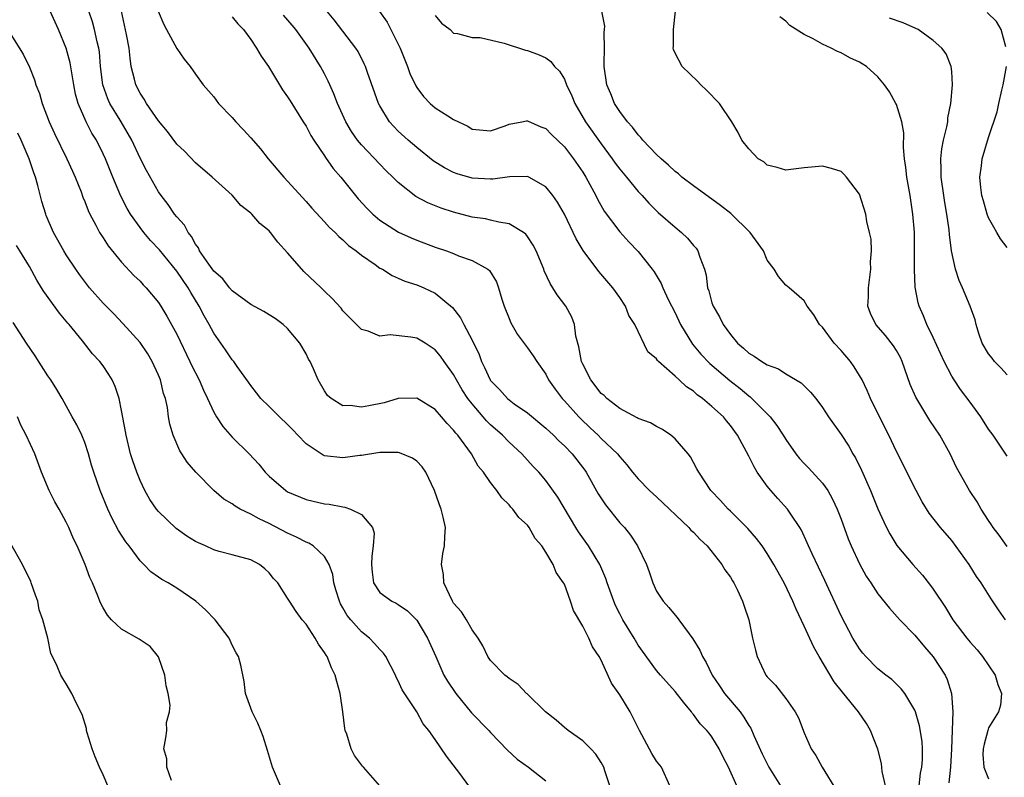
# Model space of a CAD drawing. Units: inches. Extents: x 2577000 to 2580000, y 1524000 to 1527000.
# Drawn here: x 2577116 to 2577223, y 1525162 to 1525244 of the extents above; entities that cross this region are included whole.
import ezdxf

# ---------------------------------------------------------------- set-up
doc = ezdxf.new("R2010")
doc.units = ezdxf.units.IN
doc.header["$MEASUREMENT"] = 0
doc.layers.add('LD25771524_2ft', color=53, linetype='Continuous')

msp = doc.modelspace()

# ---------------------------------------------------------------- linework, layer by layer
at = {"layer": 'LD25771524_2ft'}
for points, elevation in [([(2577179.92, 1525161), (2577179.39, 1525162.61), (2577179.28, 1525163), (2577179, 1525163.52), (2577178.43, 1525164.43), (2577177.89, 1525165), (2577177, 1525165.85), (2577175.42, 1525167), (2577175, 1525167.33), (2577174.11, 1525168.11), (2577172.95, 1525169), (2577170.96, 1525170.96), (2577170.9, 1525171), (2577169.98, 1525171.98), (2577169, 1525172.61), (2577168.8, 1525172.8), (2577168.54, 1525173), (2577167, 1525174.58), (2577166.72, 1525175), (2577166.16, 1525176.16), (2577165.64, 1525177), (2577165, 1525177.9), (2577164.38, 1525179), (2577163.85, 1525179.85), (2577163, 1525180.79), (2577162.87, 1525181), (2577161.95, 1525183), (2577161.89, 1525183.89), (2577161.67, 1525185), (2577161.82, 1525186.18), (2577161.99, 1525187), (2577162.03, 1525188.03), (2577162.12, 1525189), (2577161.88, 1525190.12), (2577161.63, 1525191), (2577161.45, 1525191.45), (2577160.92, 1525193), (2577159.97, 1525195), (2577159.59, 1525195.59), (2577159, 1525196.19), (2577158.52, 1525196.52), (2577157.11, 1525197.11), (2577157, 1525197.13), (2577155, 1525197.14), (2577153, 1525196.82), (2577152.81, 1525196.81), (2577151, 1525196.55), (2577149, 1525196.78), (2577148.84, 1525196.84), (2577147, 1525198.06), (2577146.1, 1525199), (2577145.58, 1525199.58), (2577145, 1525200.18), (2577144.11, 1525201), (2577143, 1525202.12), (2577142.08, 1525203), (2577141.62, 1525203.62), (2577141, 1525204.4), (2577140.76, 1525204.76), (2577139.54, 1525206.46), (2577139.17, 1525207), (2577139, 1525207.19), (2577138.28, 1525208.28), (2577137, 1525210.06), (2577136.5, 1525211), (2577135.96, 1525211.96), (2577135.41, 1525213), (2577134.5, 1525214.5), (2577134.22, 1525215), (2577133, 1525216.81), (2577131.1, 1525219.1), (2577130.13, 1525220.13), (2577129.41, 1525221), (2577129, 1525221.53), (2577127.97, 1525223), (2577127.61, 1525223.61), (2577126.93, 1525224.93), (2577126.05, 1525227), (2577125.24, 1525229), (2577125, 1525229.52), (2577124.26, 1525231), (2577123.78, 1525231.78), (2577123.16, 1525233), (2577122.28, 1525235), (2577122, 1525236), (2577121.81, 1525237), (2577121.41, 1525239.41), (2577120.99, 1525241), (2577120.15, 1525243), (2577119.24, 1525245)], 8036), ([(2577186.45, 1525161), (2577185.52, 1525163), (2577185, 1525163.68), (2577184.5, 1525164.5), (2577183.15, 1525167), (2577182.44, 1525168.44), (2577182.13, 1525169), (2577181, 1525170.84), (2577180.11, 1525172.11), (2577179, 1525174.6), (2577178.77, 1525175), (2577178.06, 1525176.06), (2577177.65, 1525177), (2577177, 1525178.32), (2577176, 1525180), (2577175.67, 1525181), (2577175, 1525182.84), (2577174.92, 1525183), (2577174.12, 1525184.12), (2577173.78, 1525185), (2577173, 1525186.34), (2577172.56, 1525187), (2577171.82, 1525187.82), (2577171.19, 1525189), (2577171, 1525189.25), (2577170.07, 1525190.07), (2577169.42, 1525191), (2577169.21, 1525191.2), (2577169, 1525191.46), (2577168.21, 1525192.21), (2577167.68, 1525193), (2577167, 1525193.9), (2577166.24, 1525195), (2577165.67, 1525195.67), (2577164.93, 1525197), (2577163.44, 1525199), (2577163.22, 1525199.22), (2577163, 1525199.56), (2577162.28, 1525200.28), (2577161.69, 1525201), (2577161, 1525201.8), (2577159, 1525203.02), (2577157, 1525202.99), (2577155.48, 1525202.52), (2577153.79, 1525202.21), (2577153, 1525202.04), (2577151.77, 1525202.23), (2577151, 1525202.2), (2577149.72, 1525203), (2577149.33, 1525203.33), (2577149, 1525203.82), (2577148.3, 1525205), (2577147.79, 1525206.21), (2577147.43, 1525207), (2577147.27, 1525207.27), (2577147, 1525207.82), (2577146.31, 1525209), (2577145, 1525210.59), (2577144.53, 1525211), (2577143.65, 1525211.65), (2577143, 1525212.07), (2577142.42, 1525212.42), (2577141, 1525213.17), (2577139, 1525214.66), (2577138.71, 1525215), (2577137.97, 1525215.97), (2577137, 1525216.79), (2577136.44, 1525217.56), (2577135.46, 1525219), (2577135.33, 1525219.33), (2577135, 1525219.73), (2577134.57, 1525220.57), (2577134.2, 1525221), (2577133.8, 1525221.8), (2577133, 1525222.68), (2577132.75, 1525223), (2577132.04, 1525224.04), (2577131.28, 1525225), (2577131, 1525225.4), (2577129.7, 1525227.7), (2577129, 1525229.04), (2577128.09, 1525231), (2577127.7, 1525231.7), (2577126.83, 1525233.17), (2577125.72, 1525235), (2577125.49, 1525235.49), (2577124.96, 1525237), (2577124.71, 1525239), (2577124.59, 1525240.59), (2577124.52, 1525241), (2577124.34, 1525241.66), (2577124.06, 1525243), (2577123.85, 1525243.85), (2577123.44, 1525245)], 8038), ([(2577193.69, 1525161), (2577192.8, 1525163), (2577192.17, 1525164.17), (2577191.79, 1525165), (2577191, 1525166.31), (2577190.69, 1525166.69), (2577190.46, 1525167), (2577189.72, 1525167.72), (2577189, 1525168.74), (2577188.86, 1525168.86), (2577188.78, 1525169), (2577187.93, 1525170.07), (2577187, 1525171.22), (2577185.41, 1525173), (2577185, 1525173.49), (2577183, 1525176.24), (2577182.57, 1525177), (2577181.34, 1525179), (2577181, 1525179.64), (2577180.55, 1525180.55), (2577180.36, 1525181), (2577179.65, 1525183), (2577179.49, 1525183.49), (2577178.84, 1525185), (2577177.62, 1525187), (2577176.54, 1525188.54), (2577176.25, 1525189), (2577174.3, 1525192.3), (2577173, 1525194.1), (2577172.24, 1525195), (2577171.63, 1525195.63), (2577170.39, 1525197), (2577169, 1525198.26), (2577168.29, 1525199), (2577167, 1525200.12), (2577166.56, 1525200.56), (2577166.2, 1525201), (2577165, 1525202.42), (2577164.55, 1525203), (2577163.94, 1525203.94), (2577163.3, 1525205), (2577163, 1525205.58), (2577161.98, 1525207), (2577161.58, 1525207.58), (2577161, 1525208.28), (2577159.9, 1525209), (2577159, 1525209.55), (2577158.34, 1525209.66), (2577156.11, 1525209.89), (2577155, 1525209.75), (2577153.72, 1525210.28), (2577153, 1525210.46), (2577152.48, 1525211), (2577151.73, 1525211.73), (2577151, 1525212.51), (2577150.79, 1525212.79), (2577149.84, 1525213.84), (2577149, 1525214.65), (2577148.65, 1525215), (2577146.76, 1525216.76), (2577146.54, 1525217), (2577145, 1525218.78), (2577143.94, 1525219.94), (2577143.15, 1525221), (2577143, 1525221.17), (2577141.97, 1525221.97), (2577141.1, 1525223), (2577141, 1525223.1), (2577139.94, 1525223.94), (2577139, 1525225.03), (2577136.82, 1525227), (2577135, 1525228.54), (2577133.8, 1525229.8), (2577133, 1525230.58), (2577131.96, 1525231.96), (2577131, 1525233.1), (2577129.69, 1525235), (2577129.45, 1525235.45), (2577129, 1525236.1), (2577128.53, 1525237), (2577128.39, 1525237.61), (2577128.05, 1525239), (2577127.91, 1525239.91), (2577127.82, 1525241), (2577127.54, 1525242.46), (2577127, 1525245)], 8040), ([(2577130.98, 1525245), (2577131.56, 1525243.56), (2577131.85, 1525243), (2577133, 1525240.94), (2577133.79, 1525239.79), (2577134.44, 1525239), (2577135, 1525238.16), (2577135.85, 1525237), (2577137, 1525235.7), (2577137.52, 1525235), (2577139, 1525233.46), (2577139.39, 1525233), (2577140.18, 1525232.18), (2577141, 1525231.27), (2577142.06, 1525230.06), (2577142.9, 1525229), (2577144.6, 1525227), (2577147, 1525224.36), (2577147.63, 1525223.63), (2577149, 1525222.16), (2577149.54, 1525221.54), (2577150.14, 1525221), (2577150.56, 1525220.56), (2577151, 1525220.21), (2577151.6, 1525219.6), (2577152.44, 1525219), (2577153, 1525218.54), (2577154.49, 1525217.51), (2577155, 1525217.14), (2577155.27, 1525217), (2577156.33, 1525216.33), (2577157, 1525216.05), (2577157.72, 1525215.72), (2577159, 1525215.32), (2577159.77, 1525215), (2577161, 1525214.42), (2577162.87, 1525212.87), (2577163.75, 1525211.75), (2577164.1, 1525211), (2577165, 1525209.32), (2577165.76, 1525207.76), (2577166.03, 1525207), (2577166.36, 1525206.36), (2577166.96, 1525205), (2577167, 1525204.94), (2577167.96, 1525203.96), (2577168.82, 1525203), (2577169, 1525202.84), (2577169.57, 1525202.43), (2577171, 1525201.42), (2577173, 1525199.78), (2577173.83, 1525199), (2577174.41, 1525198.41), (2577175, 1525197.86), (2577175.84, 1525197), (2577177.23, 1525195.23), (2577177.38, 1525195), (2577178.67, 1525192.67), (2577179.45, 1525191.45), (2577181, 1525189.52), (2577181.51, 1525189), (2577182.18, 1525188.18), (2577182.94, 1525187), (2577183.89, 1525185), (2577184.21, 1525184.21), (2577184.58, 1525183), (2577185, 1525182.11), (2577185.7, 1525181), (2577186.34, 1525180.34), (2577187, 1525179.5), (2577187.25, 1525179.25), (2577187.4, 1525179), (2577188.52, 1525177.48), (2577188.94, 1525176.94), (2577189.7, 1525175.7), (2577189.98, 1525175), (2577190.36, 1525174.36), (2577191.02, 1525173), (2577191.83, 1525171.83), (2577192.38, 1525171), (2577194.05, 1525169), (2577194.45, 1525168.45), (2577195, 1525167.54), (2577195.23, 1525167.23), (2577195.55, 1525166.46), (2577196.45, 1525164.45), (2577197.17, 1525163), (2577198.42, 1525161)], 8042), ([(2577213.46, 1525161), (2577213.63, 1525162.37), (2577213.77, 1525163), (2577213.82, 1525163.82), (2577213.83, 1525165), (2577213.78, 1525165.78), (2577213.51, 1525167.51), (2577213.09, 1525169), (2577213, 1525169.21), (2577211.92, 1525171), (2577211.52, 1525171.52), (2577210.51, 1525172.51), (2577209.87, 1525173), (2577209, 1525173.69), (2577207.7, 1525175), (2577207.37, 1525175.37), (2577207, 1525175.84), (2577206.29, 1525177), (2577205, 1525179.44), (2577203.24, 1525183.24), (2577201.86, 1525186.14), (2577201.47, 1525187), (2577201.34, 1525187.34), (2577200.71, 1525188.71), (2577200.53, 1525189), (2577199.54, 1525190.46), (2577199.2, 1525191), (2577198.15, 1525192.15), (2577197.38, 1525193), (2577197, 1525193.47), (2577195.92, 1525195), (2577195.57, 1525195.57), (2577195, 1525196.73), (2577193.79, 1525199), (2577193, 1525200.07), (2577192.57, 1525200.57), (2577192.24, 1525201), (2577191, 1525202.13), (2577189.97, 1525203), (2577189.4, 1525203.4), (2577189, 1525203.79), (2577188.24, 1525204.24), (2577187.46, 1525205), (2577187, 1525205.42), (2577185.22, 1525207), (2577185.11, 1525207.11), (2577185, 1525207.29), (2577184.06, 1525208.06), (2577182.65, 1525211), (2577182.01, 1525212.01), (2577181.62, 1525213), (2577181, 1525213.93), (2577180.25, 1525215), (2577178.75, 1525216.75), (2577177.05, 1525219.05), (2577176.29, 1525220.29), (2577175, 1525222.99), (2577174.27, 1525224.27), (2577173.76, 1525225), (2577173, 1525225.96), (2577171.16, 1525227), (2577171, 1525227.07), (2577169.04, 1525227.04), (2577167.23, 1525226.77), (2577167, 1525226.77), (2577165, 1525226.89), (2577163.37, 1525227.37), (2577163, 1525227.51), (2577162, 1525228), (2577160.78, 1525228.78), (2577159, 1525230.21), (2577158.08, 1525231), (2577157, 1525231.99), (2577156.5, 1525232.5), (2577156.05, 1525233), (2577155, 1525234.72), (2577154.85, 1525235), (2577153.66, 1525238.34), (2577153.44, 1525239), (2577153.3, 1525239.3), (2577152.63, 1525240.63), (2577152.41, 1525241), (2577150.04, 1525244.04), (2577149.15, 1525245.15)], 8048), ([(2577222.84, 1525179), (2577222.08, 1525180.08), (2577221.28, 1525181.28), (2577220.2, 1525183), (2577219.7, 1525183.7), (2577218.89, 1525185), (2577217, 1525187.58), (2577215.8, 1525189), (2577214.57, 1525190.57), (2577213.8, 1525191.8), (2577213.14, 1525193), (2577212.12, 1525195), (2577211.76, 1525195.76), (2577211, 1525197.25), (2577210.18, 1525199), (2577209.17, 1525201), (2577208.21, 1525203), (2577207.85, 1525203.85), (2577207.3, 1525205), (2577206.44, 1525206.44), (2577206.03, 1525207), (2577205, 1525208.2), (2577204.26, 1525209), (2577203, 1525210.71), (2577202.68, 1525211), (2577202.06, 1525212.06), (2577201.31, 1525213), (2577201, 1525213.6), (2577199.39, 1525215), (2577199, 1525215.3), (2577198.21, 1525216.21), (2577197.75, 1525217), (2577197, 1525218.01), (2577196.58, 1525219), (2577195.15, 1525221), (2577193.05, 1525223.05), (2577191.93, 1525223.93), (2577189, 1525226.04), (2577187.75, 1525227), (2577187.36, 1525227.36), (2577187, 1525227.62), (2577186.3, 1525228.3), (2577185.49, 1525229), (2577185, 1525229.47), (2577183.52, 1525231), (2577183.3, 1525231.3), (2577183, 1525231.57), (2577182.4, 1525232.4), (2577181.84, 1525233), (2577181, 1525234.1), (2577180.43, 1525235), (2577180.03, 1525236.03), (2577179.59, 1525237), (2577179.3, 1525239), (2577179.33, 1525239.33), (2577179.34, 1525241), (2577179.33, 1525242.67), (2577179.37, 1525243), (2577179.38, 1525243.38), (2577179.07, 1525245)], 8054), ([(2577223, 1525186.95), (2577222.16, 1525188.16), (2577221.51, 1525189), (2577221.31, 1525189.31), (2577221, 1525189.75), (2577220.2, 1525191), (2577219.77, 1525191.77), (2577218.92, 1525193), (2577217.79, 1525195), (2577217.51, 1525195.51), (2577216.82, 1525197), (2577215.7, 1525199), (2577214.61, 1525200.61), (2577213.12, 1525203.12), (2577212.51, 1525204.51), (2577211.63, 1525207), (2577211.43, 1525207.43), (2577211, 1525208.18), (2577210.69, 1525208.69), (2577209.81, 1525209.81), (2577208.78, 1525211), (2577208.2, 1525212.2), (2577207.91, 1525213), (2577207.97, 1525214.03), (2577207.96, 1525215), (2577208.22, 1525217), (2577208.2, 1525217.8), (2577208.3, 1525219), (2577208.26, 1525220.26), (2577208.1, 1525221), (2577207.8, 1525222.2), (2577207.67, 1525223), (2577207, 1525225.15), (2577205.58, 1525227), (2577205.32, 1525227.32), (2577205, 1525227.6), (2577203.95, 1525227.95), (2577203, 1525228.18), (2577201, 1525228.01), (2577199.86, 1525227.86), (2577199, 1525227.77), (2577198.06, 1525228.06), (2577197, 1525228.31), (2577196.64, 1525228.64), (2577196.02, 1525229), (2577195, 1525230.06), (2577194.25, 1525231), (2577193.84, 1525231.84), (2577193.16, 1525233), (2577191.81, 1525235), (2577190.43, 1525236.43), (2577189.79, 1525237), (2577189.42, 1525237.42), (2577187.77, 1525239), (2577187, 1525240.44), (2577186.85, 1525240.85), (2577186.81, 1525241), (2577186.83, 1525241.17), (2577186.82, 1525243), (2577187.05, 1525245)], 8056), ([(2577139, 1525244.4), (2577139.61, 1525243.61), (2577140.21, 1525243), (2577141, 1525241.94), (2577141.64, 1525241), (2577142.13, 1525240.13), (2577142.92, 1525239), (2577144.46, 1525236.46), (2577145, 1525235.72), (2577145.26, 1525235.26), (2577146.68, 1525233), (2577147, 1525232.51), (2577147.52, 1525231.52), (2577147.84, 1525231), (2577149, 1525229.3), (2577149.11, 1525229.11), (2577149.95, 1525227.95), (2577150.77, 1525227), (2577152.66, 1525224.66), (2577153.61, 1525223.61), (2577154.22, 1525223), (2577155, 1525222.33), (2577157.02, 1525221.02), (2577158.4, 1525220.4), (2577159, 1525220.15), (2577161, 1525219.42), (2577162.21, 1525219), (2577163, 1525218.7), (2577163.52, 1525218.48), (2577165, 1525217.94), (2577166.71, 1525217), (2577166.87, 1525216.87), (2577167.64, 1525215.64), (2577167.87, 1525215), (2577168.24, 1525213.76), (2577168.49, 1525213), (2577169, 1525211.67), (2577169.2, 1525211.2), (2577169.93, 1525209.93), (2577171, 1525208.5), (2577171.62, 1525207.62), (2577172.02, 1525207), (2577173, 1525205.62), (2577173.3, 1525205), (2577174, 1525204), (2577174.75, 1525203), (2577175, 1525202.74), (2577176.56, 1525201), (2577176.78, 1525200.78), (2577177.8, 1525199.8), (2577178.67, 1525199), (2577179, 1525198.67), (2577180.77, 1525197), (2577181, 1525196.67), (2577181.79, 1525195.79), (2577182.4, 1525195), (2577183, 1525194.27), (2577184.22, 1525193), (2577185, 1525192.33), (2577188.51, 1525189), (2577188.72, 1525188.72), (2577189, 1525188.48), (2577189.71, 1525187.71), (2577190.49, 1525187), (2577192.09, 1525185), (2577192.41, 1525184.41), (2577193, 1525183.62), (2577193.23, 1525183.23), (2577193.39, 1525183), (2577193.78, 1525182.22), (2577194.33, 1525181), (2577194.48, 1525180.48), (2577194.99, 1525179), (2577195.4, 1525177), (2577195.71, 1525175.71), (2577195.92, 1525175), (2577196.86, 1525173), (2577197, 1525172.81), (2577197.89, 1525171.89), (2577199, 1525170.45), (2577200.04, 1525169), (2577200.37, 1525168.37), (2577201, 1525166.72), (2577201.75, 1525165), (2577202.27, 1525164.27), (2577202.95, 1525163), (2577204.49, 1525160.49)], 8044), ([(2577209.82, 1525161), (2577209.47, 1525162.53), (2577209.4, 1525163.4), (2577208.98, 1525164.98), (2577208.18, 1525167), (2577207.75, 1525167.75), (2577206.91, 1525169), (2577205.15, 1525171.15), (2577204.27, 1525172.27), (2577202.64, 1525175), (2577202.04, 1525176.04), (2577201, 1525178.31), (2577200.13, 1525180.13), (2577199.78, 1525181), (2577198.83, 1525183), (2577197.73, 1525185), (2577197, 1525186.18), (2577196.43, 1525187), (2577195.82, 1525187.82), (2577194.88, 1525188.88), (2577193, 1525190.78), (2577192.76, 1525191), (2577191.93, 1525191.93), (2577190.88, 1525193), (2577189.57, 1525195), (2577189.38, 1525195.38), (2577189, 1525196.04), (2577188.67, 1525196.67), (2577188.41, 1525197), (2577187, 1525198.61), (2577186.54, 1525199), (2577185.64, 1525199.64), (2577185, 1525199.94), (2577184.35, 1525200.35), (2577183, 1525200.83), (2577182.9, 1525200.9), (2577181, 1525201.89), (2577179.59, 1525203), (2577179.31, 1525203.31), (2577179, 1525203.55), (2577177.88, 1525205), (2577177, 1525206.71), (2577176.87, 1525207), (2577176.58, 1525208.58), (2577176.23, 1525209.77), (2577176.09, 1525211), (2577175.82, 1525211.82), (2577175.15, 1525213), (2577174.23, 1525214.23), (2577173.75, 1525215), (2577173.45, 1525215.45), (2577172.82, 1525216.82), (2577172.76, 1525217), (2577171.94, 1525219), (2577171.63, 1525219.63), (2577171, 1525220.56), (2577170.82, 1525220.82), (2577170.56, 1525221), (2577169, 1525221.95), (2577167.89, 1525222.11), (2577167, 1525222.34), (2577166.46, 1525222.46), (2577165, 1525222.66), (2577163, 1525223.19), (2577161.65, 1525223.65), (2577160.21, 1525224.21), (2577158.9, 1525224.9), (2577157, 1525226.4), (2577156.41, 1525227), (2577155.69, 1525227.69), (2577155, 1525228.4), (2577153, 1525230.5), (2577152.59, 1525231), (2577151.94, 1525231.94), (2577151.32, 1525233), (2577150.42, 1525235), (2577150.02, 1525236.02), (2577149.57, 1525237), (2577149.4, 1525237.4), (2577149, 1525238.21), (2577148.58, 1525239), (2577147.35, 1525241), (2577145.88, 1525243), (2577145.49, 1525243.49), (2577144.56, 1525244.56)], 8046), ([(2577154.96, 1525244.96), (2577155.79, 1525243.79), (2577157, 1525241.41), (2577157.19, 1525241), (2577157.99, 1525239), (2577158.25, 1525238.25), (2577158.89, 1525236.89), (2577159, 1525236.72), (2577159.73, 1525235.73), (2577160.47, 1525235), (2577161, 1525234.53), (2577162.36, 1525233.64), (2577163, 1525233.25), (2577164.53, 1525232.53), (2577165, 1525232.19), (2577167, 1525232.03), (2577168.57, 1525232.57), (2577169, 1525232.76), (2577170.4, 1525233), (2577170.9, 1525233.1), (2577171, 1525233.1), (2577172.46, 1525232.46), (2577173, 1525232.27), (2577173.62, 1525231.62), (2577175, 1525230.3), (2577176, 1525229), (2577177, 1525227.53), (2577177.33, 1525227), (2577178.41, 1525225), (2577178.6, 1525224.6), (2577179.32, 1525223.32), (2577181, 1525221.06), (2577181.98, 1525219.98), (2577183, 1525218.92), (2577184.53, 1525217), (2577184.73, 1525216.73), (2577185.48, 1525215.48), (2577185.68, 1525215), (2577186.27, 1525213.73), (2577187, 1525212.27), (2577187.6, 1525211), (2577188.88, 1525208.88), (2577189.81, 1525207.81), (2577190.78, 1525206.78), (2577192.93, 1525204.93), (2577194.06, 1525204.06), (2577195, 1525203.27), (2577195.16, 1525203.16), (2577195.34, 1525203), (2577197.32, 1525201), (2577198.05, 1525200.05), (2577198.72, 1525199), (2577199, 1525198.53), (2577200.11, 1525197), (2577200.5, 1525196.5), (2577201, 1525195.95), (2577201.47, 1525195.47), (2577203, 1525193.82), (2577203.57, 1525193), (2577204.09, 1525192.09), (2577204.57, 1525191), (2577205, 1525189.9), (2577205.77, 1525187.77), (2577206.1, 1525187), (2577207, 1525185.06), (2577207.74, 1525183.74), (2577208.24, 1525183), (2577209, 1525181.82), (2577210.24, 1525180.24), (2577211.36, 1525179), (2577213, 1525177.33), (2577214.05, 1525176.05), (2577214.97, 1525174.97), (2577216.29, 1525173), (2577216.52, 1525172.52), (2577216.98, 1525171), (2577217.11, 1525169), (2577216.99, 1525165), (2577216.87, 1525163), (2577216.67, 1525161.33)], 8050), ([(2577161, 1525244.54), (2577161.69, 1525243.69), (2577162.63, 1525243), (2577163, 1525242.61), (2577163.43, 1525242.57), (2577165, 1525242.14), (2577165.87, 1525242.13), (2577168.46, 1525241.54), (2577170.78, 1525240.78), (2577171, 1525240.73), (2577172.27, 1525240.27), (2577173, 1525239.92), (2577173.55, 1525239.55), (2577173.95, 1525239), (2577174.49, 1525238.49), (2577175, 1525237.62), (2577175.24, 1525237), (2577175.81, 1525235.81), (2577176.12, 1525235), (2577177.31, 1525233), (2577179, 1525230.61), (2577180.2, 1525229), (2577180.52, 1525228.52), (2577181, 1525227.86), (2577181.73, 1525227), (2577183, 1525225.45), (2577183.43, 1525225), (2577184.17, 1525224.17), (2577185.18, 1525223.18), (2577187, 1525221.57), (2577187.71, 1525221), (2577188.37, 1525220.37), (2577189, 1525219.59), (2577189.28, 1525219.28), (2577189.48, 1525219), (2577189.68, 1525218.32), (2577190.18, 1525217), (2577190.37, 1525216.37), (2577190.53, 1525215), (2577190.66, 1525214.66), (2577191, 1525213.38), (2577191.13, 1525213), (2577191.84, 1525211.84), (2577192.23, 1525211), (2577193, 1525209.94), (2577193.77, 1525209), (2577194.44, 1525208.44), (2577195, 1525207.91), (2577195.58, 1525207.58), (2577196.41, 1525207), (2577197, 1525206.64), (2577198.21, 1525206.21), (2577199, 1525205.68), (2577200.69, 1525204.69), (2577201, 1525204.37), (2577201.69, 1525203.69), (2577202.26, 1525203), (2577203, 1525202.02), (2577203.63, 1525201), (2577205, 1525199.09), (2577205.83, 1525197.83), (2577206.29, 1525197), (2577206.56, 1525196.56), (2577207.22, 1525195.22), (2577208.18, 1525193), (2577209, 1525191.01), (2577209.63, 1525189.63), (2577209.93, 1525189), (2577210.3, 1525188.3), (2577211.05, 1525187.05), (2577212.79, 1525185), (2577213.83, 1525183.83), (2577214.71, 1525182.71), (2577215, 1525182.3), (2577216.31, 1525180.31), (2577217.11, 1525179), (2577218.63, 1525177), (2577219, 1525176.55), (2577219.74, 1525175.74), (2577220.34, 1525175), (2577221.7, 1525173), (2577221.99, 1525171.99), (2577222.4, 1525171), (2577222.28, 1525169.72), (2577222.08, 1525169), (2577221, 1525167.27), (2577220.9, 1525167), (2577220.51, 1525165.49), (2577220.42, 1525165), (2577220.38, 1525164.38), (2577220.49, 1525163), (2577221, 1525161.73)], 8052), ([(2577223, 1525196.75), (2577221.48, 1525199), (2577221, 1525199.68), (2577220.14, 1525201), (2577219, 1525202.59), (2577217.96, 1525203.96), (2577217.25, 1525205), (2577217, 1525205.41), (2577216.19, 1525207), (2577215, 1525209.62), (2577214.31, 1525211), (2577213.95, 1525211.95), (2577213.46, 1525213), (2577213.36, 1525213.36), (2577213.05, 1525215.05), (2577212.97, 1525216.97), (2577212.98, 1525219), (2577212.97, 1525221.03), (2577212.8, 1525223), (2577212.49, 1525225), (2577212.13, 1525227), (2577212.03, 1525228.03), (2577211.89, 1525229), (2577211.78, 1525230.22), (2577211.8, 1525231.8), (2577211.58, 1525233), (2577211, 1525234.88), (2577210.95, 1525235), (2577210.24, 1525236.24), (2577209.72, 1525237), (2577209, 1525237.88), (2577207.76, 1525239), (2577207.29, 1525239.29), (2577207, 1525239.46), (2577205.94, 1525239.94), (2577205, 1525240.47), (2577204.61, 1525240.61), (2577203.94, 1525241), (2577203, 1525241.43), (2577201.99, 1525242.01), (2577201, 1525242.48), (2577199.44, 1525243.44), (2577199, 1525243.9), (2577198.37, 1525244.37)], 8058), ([(2577223, 1525205.57), (2577222.32, 1525206.32), (2577221.63, 1525207), (2577221.37, 1525207.37), (2577221, 1525207.82), (2577220.31, 1525209), (2577219.95, 1525210.05), (2577219.66, 1525211), (2577219.54, 1525211.54), (2577219, 1525213), (2577218.16, 1525215), (2577217.8, 1525215.8), (2577217.4, 1525217), (2577216.96, 1525219), (2577216.76, 1525220.76), (2577216.71, 1525221.29), (2577216.48, 1525223), (2577216.25, 1525224.25), (2577216.14, 1525225), (2577215.85, 1525227), (2577215.86, 1525227.86), (2577215.81, 1525229), (2577215.92, 1525230.08), (2577216.1, 1525231), (2577216.46, 1525232.46), (2577216.56, 1525233), (2577216.58, 1525233.42), (2577216.92, 1525235), (2577217.08, 1525237), (2577217, 1525238.45), (2577216.95, 1525239), (2577216.38, 1525240.38), (2577215.93, 1525241), (2577215, 1525241.8), (2577213.35, 1525243), (2577213.12, 1525243.12), (2577211.73, 1525243.73), (2577210.25, 1525244.25)], 8060), ([(2577222.87, 1525241.13), (2577222.36, 1525243), (2577221.87, 1525243.87), (2577220.85, 1525244.85)], 8062), ([(2577115, 1525242.46), (2577116.33, 1525240.33), (2577117, 1525238.92), (2577117.55, 1525237.55), (2577117.69, 1525237), (2577118.08, 1525236.08), (2577118.37, 1525235), (2577119.13, 1525233), (2577119.72, 1525231.72), (2577121.07, 1525229), (2577121.66, 1525227.66), (2577121.96, 1525227), (2577122.6, 1525225.4), (2577122.81, 1525224.81), (2577123, 1525224.37), (2577123.37, 1525223.37), (2577123.55, 1525223), (2577124.22, 1525221.78), (2577124.61, 1525221), (2577125, 1525220.42), (2577125.54, 1525219.54), (2577127, 1525217.79), (2577128.34, 1525216.34), (2577129, 1525215.71), (2577129.33, 1525215.33), (2577129.65, 1525215), (2577131, 1525213.39), (2577131.26, 1525213), (2577131.92, 1525211.92), (2577133, 1525209.96), (2577134.41, 1525207), (2577134.59, 1525206.59), (2577135.41, 1525205), (2577135.88, 1525203.88), (2577136.31, 1525203), (2577137, 1525201.51), (2577137.29, 1525201), (2577137.96, 1525199.96), (2577139, 1525198.79), (2577140.83, 1525197), (2577141.88, 1525195.88), (2577142.57, 1525195), (2577143, 1525194.56), (2577144.8, 1525193), (2577145, 1525192.88), (2577147, 1525192.04), (2577149, 1525191.58), (2577149.52, 1525191.52), (2577151, 1525191.23), (2577151.21, 1525191.21), (2577151.81, 1525191), (2577153, 1525190.4), (2577154.2, 1525189), (2577154.39, 1525188.39), (2577154.29, 1525187), (2577154.12, 1525185.88), (2577154.09, 1525185), (2577154.15, 1525184.15), (2577154.31, 1525183), (2577155, 1525181.94), (2577156.28, 1525181), (2577156.78, 1525180.78), (2577157, 1525180.64), (2577157.98, 1525179.98), (2577159, 1525178.95), (2577160.18, 1525177), (2577161.05, 1525175), (2577161.94, 1525173), (2577162.33, 1525172.33), (2577163.22, 1525171), (2577164.92, 1525168.92), (2577166.81, 1525167), (2577167, 1525166.78), (2577168.84, 1525164.84), (2577169.89, 1525163.89), (2577171.11, 1525163), (2577173, 1525161.54)], 8034), ([(2577223, 1525219.36), (2577222.29, 1525220.29), (2577221.89, 1525221), (2577221.56, 1525221.56), (2577221, 1525222.6), (2577220.86, 1525223), (2577220.43, 1525224.43), (2577220.27, 1525225), (2577220.14, 1525225.86), (2577220.03, 1525227), (2577220.23, 1525228.23), (2577220.31, 1525229), (2577221, 1525231.28), (2577221.91, 1525234.09), (2577222.09, 1525235), (2577222.43, 1525236.43), (2577222.59, 1525237), (2577222.94, 1525239)], 8062), ([(2577164.66, 1525161), (2577163.67, 1525162.33), (2577162.22, 1525164.22), (2577161, 1525166.02), (2577160.3, 1525167), (2577159.71, 1525167.71), (2577159, 1525169), (2577157.41, 1525171.41), (2577157, 1525172.36), (2577156.77, 1525172.77), (2577156.69, 1525173), (2577155.66, 1525175), (2577155.39, 1525175.39), (2577155, 1525175.77), (2577154.43, 1525176.43), (2577153.88, 1525177), (2577153, 1525177.68), (2577151.84, 1525179), (2577151.46, 1525179.46), (2577151, 1525180.29), (2577150.73, 1525180.73), (2577150.62, 1525181), (2577150.23, 1525182.23), (2577150.01, 1525183), (2577149.89, 1525183.89), (2577149.5, 1525185), (2577149, 1525185.85), (2577147.76, 1525187), (2577147.3, 1525187.3), (2577147, 1525187.4), (2577145.97, 1525187.97), (2577145, 1525188.38), (2577143, 1525189.44), (2577141.93, 1525189.93), (2577141, 1525190.46), (2577139.85, 1525191), (2577139.31, 1525191.31), (2577139, 1525191.57), (2577138.08, 1525192.08), (2577137, 1525193), (2577135.03, 1525195), (2577134.1, 1525196.1), (2577133.52, 1525197), (2577133.3, 1525197.3), (2577132.59, 1525199), (2577132.22, 1525200.22), (2577132.1, 1525201), (2577131.97, 1525202.03), (2577131.75, 1525203), (2577131.55, 1525203.55), (2577131.22, 1525205), (2577131, 1525205.53), (2577130.33, 1525207), (2577129.83, 1525207.83), (2577129, 1525209.06), (2577127.14, 1525211.14), (2577126.16, 1525212.16), (2577125, 1525213.33), (2577123.52, 1525215), (2577123.29, 1525215.29), (2577122.44, 1525216.44), (2577122.05, 1525217), (2577121, 1525218.58), (2577120.75, 1525219), (2577119.63, 1525221), (2577118.83, 1525222.83), (2577118.77, 1525223), (2577118.36, 1525224.36), (2577117.91, 1525226.09), (2577117.65, 1525227), (2577117.47, 1525227.47), (2577116.99, 1525229), (2577116.12, 1525231), (2577115.75, 1525231.75)], 8032), ([(2577155.01, 1525161), (2577153.24, 1525163), (2577153.12, 1525163.12), (2577152.26, 1525164.26), (2577151.89, 1525165), (2577151.4, 1525166.6), (2577151.24, 1525167), (2577151.2, 1525167.2), (2577150.99, 1525169), (2577150.7, 1525171), (2577150.32, 1525172.32), (2577150.16, 1525173), (2577149.77, 1525173.77), (2577149.28, 1525175), (2577149.16, 1525175.16), (2577149, 1525175.44), (2577148.36, 1525176.35), (2577148, 1525177), (2577147, 1525178.51), (2577146.59, 1525179), (2577145.91, 1525179.91), (2577145.19, 1525181), (2577145, 1525181.34), (2577143.92, 1525183), (2577143.47, 1525183.47), (2577143, 1525184.07), (2577142.52, 1525184.52), (2577141.95, 1525185), (2577141, 1525185.5), (2577139, 1525186.05), (2577137.59, 1525186.41), (2577137, 1525186.57), (2577136.09, 1525187), (2577135.33, 1525187.33), (2577135, 1525187.5), (2577134.08, 1525188.08), (2577132.91, 1525188.91), (2577131, 1525190.73), (2577130.79, 1525191), (2577130.05, 1525192.05), (2577129.53, 1525193), (2577129, 1525194.1), (2577128.64, 1525195), (2577128.22, 1525196.22), (2577127.98, 1525197), (2577127.49, 1525199), (2577127.43, 1525199.43), (2577127, 1525201.7), (2577126.72, 1525203), (2577126.31, 1525204.31), (2577125.98, 1525205), (2577125.61, 1525205.61), (2577125, 1525206.53), (2577124.65, 1525207), (2577123.85, 1525207.85), (2577122.77, 1525209.23), (2577121.33, 1525211), (2577121.17, 1525211.17), (2577121, 1525211.38), (2577120.25, 1525212.25), (2577118.58, 1525214.58), (2577118.33, 1525215), (2577117.82, 1525215.82), (2577117, 1525217.29), (2577115.95, 1525219), (2577115.6, 1525219.6)], 8030), ([(2577144.22, 1525161), (2577143.35, 1525163), (2577142.82, 1525164.82), (2577142.33, 1525166.33), (2577142.09, 1525167), (2577141.78, 1525167.78), (2577141.17, 1525169), (2577140.44, 1525171), (2577140.29, 1525172.29), (2577139.91, 1525174.09), (2577139.69, 1525175), (2577139.41, 1525175.41), (2577139, 1525176.26), (2577138.76, 1525176.76), (2577138.67, 1525177), (2577137.16, 1525179), (2577136.08, 1525180.08), (2577135.06, 1525181), (2577133, 1525182.44), (2577132.04, 1525183), (2577131.36, 1525183.36), (2577131, 1525183.63), (2577130.18, 1525184.18), (2577129.41, 1525185), (2577129, 1525185.4), (2577127.81, 1525187), (2577127.45, 1525187.45), (2577126.68, 1525188.68), (2577125.98, 1525189.98), (2577125.5, 1525191), (2577124.66, 1525193), (2577123.97, 1525195), (2577123.75, 1525195.75), (2577123.42, 1525197), (2577123, 1525198.21), (2577122.68, 1525199), (2577122.13, 1525200.13), (2577121.64, 1525201), (2577120.55, 1525203), (2577119.97, 1525203.97), (2577119.32, 1525205), (2577119, 1525205.46), (2577117.62, 1525207.62), (2577116.7, 1525209), (2577115.25, 1525211.25)], 8028), ([(2577132.42, 1525161.58), (2577131.92, 1525163), (2577131.9, 1525163.9), (2577131.58, 1525165), (2577131.81, 1525166.19), (2577131.92, 1525167), (2577131.86, 1525167.86), (2577132.18, 1525169), (2577132.28, 1525169.72), (2577132.03, 1525171), (2577131.83, 1525171.83), (2577131.7, 1525173), (2577131, 1525174.98), (2577130.08, 1525176.08), (2577128.89, 1525176.89), (2577127, 1525177.98), (2577125.92, 1525179), (2577125.48, 1525179.49), (2577125, 1525180.3), (2577124.75, 1525180.75), (2577124.64, 1525181), (2577124.42, 1525181.58), (2577123.83, 1525183), (2577123.57, 1525183.57), (2577123.05, 1525185), (2577122.17, 1525187), (2577121.79, 1525187.79), (2577121.28, 1525189), (2577121, 1525189.57), (2577120.22, 1525191), (2577119.77, 1525191.77), (2577119.15, 1525193), (2577118.32, 1525195), (2577117.58, 1525197), (2577116.65, 1525199), (2577116.09, 1525200.09), (2577115.72, 1525201)], 8026), ([(2577125.5, 1525161), (2577125, 1525162.19), (2577124.62, 1525163), (2577124.13, 1525164.13), (2577123.81, 1525165), (2577123.28, 1525166.72), (2577123.21, 1525167), (2577123.2, 1525167.2), (2577122.72, 1525168.72), (2577122.1, 1525169.9), (2577121.61, 1525171), (2577121, 1525172.06), (2577120.62, 1525172.62), (2577120.42, 1525173), (2577120.02, 1525173.98), (2577119.52, 1525175), (2577119.34, 1525175.34), (2577118.99, 1525177.01), (2577118.46, 1525179), (2577118.07, 1525180.07), (2577117.91, 1525181), (2577117.66, 1525181.66), (2577117.21, 1525183), (2577117.15, 1525183.15), (2577116.25, 1525185), (2577115, 1525187.22)], 8024)]:
    msp.add_lwpolyline(points, dxfattribs=dict(at, elevation=elevation))

doc.saveas('drawing.dxf')
